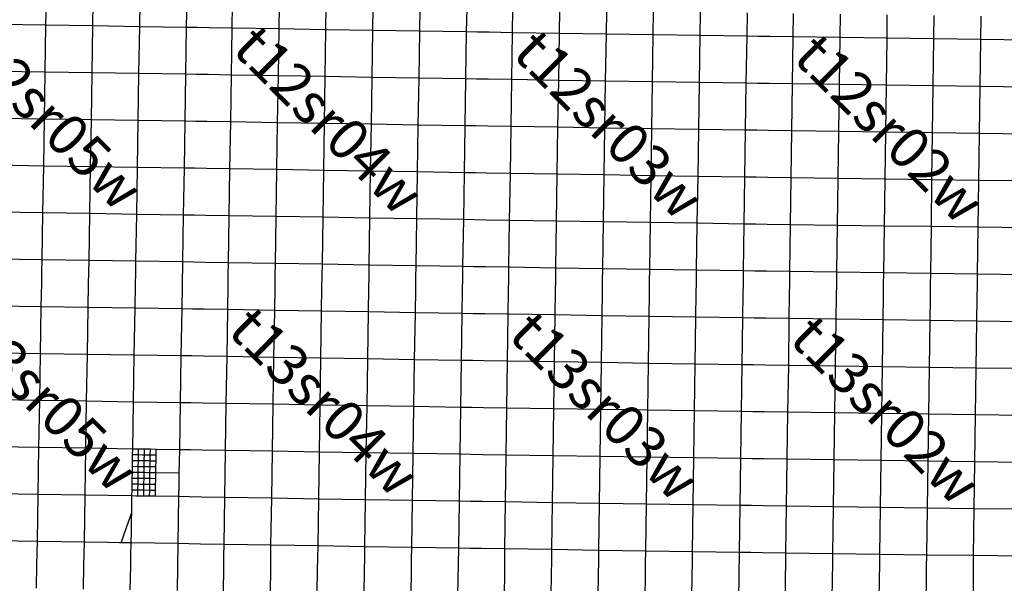
# Model space of a CAD drawing. Units: feet. Extents: x 141627 to 685587, y 1982274 to 4099668.
# Drawn here: x 331887 to 365672, y 3567251 to 3586578 of the extents above; entities that cross this region are included whole.
import ezdxf
from ezdxf.enums import TextEntityAlignment as Align

# ---------------------------------------------------------------- set-up
doc = ezdxf.new("R2010")
doc.units = ezdxf.units.FT
doc.header["$MEASUREMENT"] = 0
for name, color, linetype in [('BRASSCAP', 7, 'Continuous'), ('EDM', 3, 'Continuous'), ('TOWNSHIP', 252, 'Continuous'), ('UNSURVEYED', 50, 'Continuous')]:
    doc.layers.add(name, color=color, linetype=linetype)
doc.styles.add('TWPID', font='TXT.SHX', dxfattribs={"height": 1400})

msp = doc.modelspace()

# ---------------------------------------------------------------- linework, layer by layer
at = {"layer": 'BRASSCAP'}
for p, q in [((337615.12, 3586315.97), (337641.95, 3587924.21)), ((337615.12, 3586315.97), (337641.95, 3587924.21)), ((332789.46, 3586389.63), (332802.48, 3587194.3)), ((334398.6, 3586364.18), (334411.44, 3587168.72)), ((336007.08, 3586339.38), (336020.1, 3587143.71)), ((342395.48, 3586234.23), (342407.72, 3587038.2)), ((332789.46, 3586389.63), (331181.63, 3586415.27)), ((332763.62, 3584780.14), (332789.46, 3586389.63)), ((334398.6, 3586364.18), (332789.46, 3586389.63)), ((334372.11, 3584755.13), (334398.6, 3586364.18)), ((336007.08, 3586339.38), (334398.6, 3586364.18)), ((335980.63, 3584730.53), (336007.08, 3586339.38)), ((337615.12, 3586315.97), (336007.08, 3586339.38)), ((337588.92, 3584707.14), (337615.12, 3586315.97)), ((337588.92, 3584707.14), (337615.12, 3586315.97)), ((342370.83, 3584626.57), (342395.48, 3586234.23)), ((332763.62, 3584780.14), (331155.96, 3584805.36)), ((332738.12, 3583170.7), (332763.62, 3584780.14)), ((334372.11, 3584755.13), (332763.62, 3584780.14)), ((334345.83, 3583145.84), (334372.11, 3584755.13)), ((335980.63, 3584730.53), (334372.11, 3584755.13)), ((335954.08, 3583121.71), (335980.63, 3584730.53)), ((337588.92, 3584707.14), (335980.63, 3584730.53)), ((337563.02, 3583098), (337588.92, 3584707.14)), ((337563.02, 3583098), (337588.92, 3584707.14)), ((342346.18, 3583018.88), (342370.83, 3584626.57)), ((332738.12, 3583170.7), (331129.2, 3583195.38)), ((332711.73, 3581561.19), (332738.12, 3583170.7)), ((334345.83, 3583145.84), (332738.12, 3583170.7)), ((334319.74, 3581536.73), (334345.83, 3583145.84)), ((335954.08, 3583121.71), (334345.83, 3583145.84)), ((335927.44, 3581512.57), (335954.08, 3583121.71)), ((337563.02, 3583098), (335954.08, 3583121.71)), ((337537.17, 3581488.88), (337563.02, 3583098)), ((337537.17, 3581488.88), (337563.02, 3583098)), ((342321.5, 3581410.69), (342346.18, 3583018.88)), ((332711.73, 3581561.19), (331103.01, 3581586.02)), ((332685.17, 3579951.46), (332711.73, 3581561.19)), ((334319.74, 3581536.73), (332711.73, 3581561.19)), ((334293.52, 3579926.98), (334319.74, 3581536.73)), ((335927.44, 3581512.57), (334319.74, 3581536.73)), ((335901.19, 3579903.04), (335927.44, 3581512.57)), ((337537.17, 3581488.88), (335927.44, 3581512.57)), ((337510.6, 3579879.74), (337537.17, 3581488.88)), ((337510.6, 3579879.74), (337537.17, 3581488.88)), ((342296.87, 3579802.08), (342321.5, 3581410.69)), ((332685.17, 3579951.46), (331076.73, 3579975.88)), ((332658.51, 3578341.55), (332685.17, 3579951.46)), ((334293.52, 3579926.98), (332685.17, 3579951.46)), ((334266.9, 3578316.86), (334293.52, 3579926.98)), ((335901.19, 3579903.04), (334293.52, 3579926.98)), ((335875.27, 3578292.92), (335901.19, 3579903.04)), ((337510.6, 3579879.74), (335901.19, 3579903.04)), ((337483.78, 3578269.4), (337510.6, 3579879.74)), ((337483.78, 3578269.4), (337510.6, 3579879.74)), ((342272.26, 3578193.29), (342296.87, 3579802.08)), ((332658.51, 3578341.55), (331050.59, 3578367)), ((332658.51, 3578341.55), (331050.59, 3578367)), ((332650.54, 3577943.17), (332658.51, 3578341.55)), ((334266.9, 3578316.86), (332658.51, 3578341.55)), ((334266.9, 3578316.86), (332658.51, 3578341.55)), ((334259.41, 3577919.54), (334266.9, 3578316.86)), ((335875.27, 3578292.92), (334266.9, 3578316.86)), ((335875.27, 3578292.92), (334266.9, 3578316.86)), ((335868.17, 3577893.65), (335875.27, 3578292.92)), ((337483.78, 3578269.4), (335875.27, 3578292.92)), ((337483.78, 3578269.4), (335875.27, 3578292.92)), ((337456.95, 3576660.59), (337483.78, 3578269.4)), ((337456.95, 3576660.59), (337483.78, 3578269.4)), ((337844.9, 3578263.59), (337483.78, 3578269.4)), ((337844.9, 3578263.59), (337483.78, 3578269.4)), ((338247.27, 3578257.13), (337844.9, 3578263.59)), ((338247.27, 3578257.13), (337844.9, 3578263.59)), ((339052.12, 3578244.25), (338247.27, 3578257.13)), ((339052.12, 3578244.25), (338247.27, 3578257.13)), ((340662.19, 3578218.64), (339052.12, 3578244.25)), ((340662.19, 3578218.64), (339052.12, 3578244.25)), ((342272.26, 3578193.29), (340662.19, 3578218.64)), ((342272.26, 3578193.29), (340662.19, 3578218.64)), ((332642.49, 3577540.57), (332650.54, 3577943.17)), ((334251.81, 3577516.99), (334259.41, 3577919.54)), ((335861.01, 3577491.16), (335868.17, 3577893.65)), ((359920.79, 3577513.97), (359926.16, 3577916.02)), ((361536.48, 3577894.13), (359926.16, 3577916.02)), ((361536.48, 3577894.13), (359926.16, 3577916.02)), ((363146.8, 3577872.48), (361536.48, 3577894.13)), ((363146.8, 3577872.48), (361536.48, 3577894.13)), ((364756.49, 3577851.12), (363146.8, 3577872.48)), ((364756.49, 3577851.12), (363146.8, 3577872.48)), ((366366.3, 3577830.01), (364756.49, 3577851.12)), ((366366.3, 3577830.01), (364756.49, 3577851.12)), ((332626.24, 3576735.39), (332642.49, 3577540.57)), ((334236.55, 3576711.9), (334251.81, 3577516.99)), ((359915.42, 3577111.92), (359920.79, 3577513.97)), ((335846.66, 3576686.2), (335861.01, 3577491.16)), ((359904.66, 3576307.87), (359915.42, 3577111.92)), ((332626.24, 3576735.39), (331017.88, 3576758.6)), ((332599.76, 3575125.2), (332626.24, 3576735.39)), ((334236.55, 3576711.9), (332626.24, 3576735.39)), ((334209.71, 3575101.56), (334236.55, 3576711.9)), ((335846.66, 3576686.2), (334236.55, 3576711.9)), ((335820.48, 3575076.1), (335846.66, 3576686.2)), ((337456.95, 3576660.59), (335846.66, 3576686.2)), ((337430.08, 3575051.58), (337456.95, 3576660.59)), ((337430.08, 3575051.58), (337456.95, 3576660.59)), ((359893.9, 3575503.8), (359904.66, 3576307.87)), ((359883.11, 3574699.82), (359893.9, 3575503.8)), ((332599.76, 3575125.2), (330991.78, 3575149.58)), ((332573.63, 3573515.7), (332599.76, 3575125.2)), ((334209.71, 3575101.56), (332599.76, 3575125.2)), ((334183.5, 3573491.57), (334209.71, 3575101.56)), ((335820.48, 3575076.1), (334209.71, 3575101.56)), ((335793.48, 3573466.34), (335820.48, 3575076.1)), ((337430.08, 3575051.58), (335820.48, 3575076.1)), ((337403.34, 3573441.05), (337430.08, 3575051.58)), ((337403.34, 3573441.05), (337430.08, 3575051.58)), ((356655.77, 3573136.78), (356678.89, 3574744.2)), ((356655.77, 3573136.78), (356678.89, 3574744.2)), ((357066.28, 3574738.8), (356678.89, 3574744.2)), ((357468.57, 3574733.22), (357066.28, 3574738.8)), ((358273.19, 3574722.05), (357468.57, 3574733.22)), ((359883.11, 3574699.82), (358273.19, 3574722.05)), ((332573.63, 3573515.7), (330965.15, 3573540.42)), ((332547.51, 3571906.23), (332573.63, 3573515.7)), ((334183.5, 3573491.57), (332573.63, 3573515.7)), ((334157.19, 3571881.45), (334183.5, 3573491.57)), ((335793.48, 3573466.34), (334183.5, 3573491.57)), ((335766.24, 3571856.23), (335793.48, 3573466.34)), ((337403.34, 3573441.05), (335793.48, 3573466.34)), ((337376.7, 3571831.65), (337403.34, 3573441.05)), ((337376.7, 3571831.65), (337403.34, 3573441.05)), ((356632.65, 3571529.34), (356655.77, 3573136.78)), ((356632.65, 3571529.34), (356655.77, 3573136.78)), ((332547.51, 3571906.23), (330938.97, 3571931.06)), ((332521.55, 3570296.29), (332547.51, 3571906.23)), ((334157.19, 3571881.45), (332547.51, 3571906.23)), ((334131.22, 3570271.64), (334157.19, 3571881.45)), ((335766.24, 3571856.23), (334157.19, 3571881.45)), ((335763, 3571654.91), (335766.24, 3571856.23)), ((335967.48, 3571853.07), (335766.24, 3571856.23)), ((335964.27, 3571651.82), (335967.48, 3571853.07)), ((336030.77, 3571852.08), (335967.48, 3571853.07)), ((336161.41, 3571850.04), (336030.77, 3571852.08)), ((336168.8, 3571849.92), (336161.41, 3571850.04)), ((336165.58, 3571648.73), (336168.49, 3571830.71)), ((336168.49, 3571830.71), (336168.8, 3571849.92)), ((336370.23, 3571846.77), (336168.8, 3571849.92)), ((336366.98, 3571645.64), (336370.23, 3571846.77)), ((336571.56, 3571843.63), (336370.23, 3571846.77)), ((336568.31, 3571642.55), (336571.56, 3571843.63)), ((337376.7, 3571831.65), (336571.56, 3571843.63)), ((337363.62, 3571027.38), (337376.7, 3571831.65)), ((337363.62, 3571027.38), (337376.7, 3571831.65)), ((335756.53, 3571252.31), (335759.76, 3571453.6)), ((335759.76, 3571453.6), (335763, 3571654.91)), ((335961.05, 3571450.56), (335759.76, 3571453.6)), ((335964.27, 3571651.82), (335763, 3571654.91)), ((335957.83, 3571249.33), (335961.05, 3571450.56)), ((335961.05, 3571450.56), (335964.27, 3571651.82)), ((336162.37, 3571447.53), (335961.05, 3571450.56)), ((336105.36, 3571649.65), (335964.27, 3571651.82)), ((336165.58, 3571648.73), (336105.36, 3571649.65)), ((336159.14, 3571246.36), (336162.37, 3571447.53)), ((336162.37, 3571447.53), (336163.1, 3571493.36)), ((336178.96, 3571447.28), (336162.37, 3571447.53)), ((336163.1, 3571493.36), (336165.58, 3571648.73)), ((336236.08, 3571647.64), (336165.58, 3571648.73)), ((336310.66, 3571445.29), (336178.96, 3571447.28)), ((336366.98, 3571645.64), (336236.08, 3571647.64)), ((336363.74, 3571444.5), (336310.66, 3571445.29)), ((336361.52, 3571307.27), (336363.74, 3571444.5)), ((336363.74, 3571444.5), (336366.98, 3571645.64)), ((336565.05, 3571441.46), (336363.74, 3571444.5)), ((336568.31, 3571642.55), (336366.98, 3571645.64)), ((336561.8, 3571240.46), (336565.05, 3571441.46)), ((336565.05, 3571441.46), (336568.31, 3571642.55)), ((351782.82, 3569988.81), (351805.75, 3571598.48)), ((353415.48, 3571574.76), (351805.75, 3571598.48)), ((353392.62, 3569966.81), (353415.48, 3571574.76)), ((355023.17, 3571551.99), (353415.48, 3571574.76)), ((355000.76, 3569943.46), (355023.17, 3571551.99)), ((356632.65, 3571529.34), (355023.17, 3571551.99)), ((356609.65, 3569920.85), (356632.65, 3571529.34)), ((356609.65, 3569920.85), (356632.65, 3571529.34)), ((335753.3, 3571050.98), (335756.53, 3571252.31)), ((335957.83, 3571249.33), (335756.53, 3571252.31)), ((335954.6, 3571048.05), (335957.83, 3571249.33)), ((336159.14, 3571246.36), (335957.83, 3571249.33)), ((336156.2, 3571062.42), (336159.14, 3571246.36)), ((336208.74, 3571245.63), (336159.14, 3571246.36)), ((336360.49, 3571243.4), (336208.74, 3571245.63)), ((336357.25, 3571042.21), (336360.49, 3571243.4)), ((336360.49, 3571243.4), (336361.52, 3571307.27)), ((336385.17, 3571243.04), (336360.49, 3571243.4)), ((336561.8, 3571240.46), (336385.17, 3571243.04)), ((336558.55, 3571039.29), (336561.8, 3571240.46)), ((335746.82, 3570648.41), (335750.06, 3570849.68)), ((335750.06, 3570849.68), (335753.3, 3571050.98)), ((335951.38, 3570846.76), (335750.06, 3570849.68)), ((335954.6, 3571048.05), (335753.3, 3571050.98)), ((335948.16, 3570645.49), (335951.38, 3570846.76)), ((335951.38, 3570846.76), (335954.6, 3571048.05)), ((336079.29, 3570844.91), (335951.38, 3570846.76)), ((336150.12, 3571045.21), (335954.6, 3571048.05)), ((336152.7, 3570843.85), (336079.29, 3570844.91)), ((336150.06, 3570679.13), (336152.7, 3570843.85)), ((336155.92, 3571045.13), (336150.12, 3571045.21)), ((336152.7, 3570843.85), (336155.92, 3571045.13)), ((336212.63, 3570842.98), (336152.7, 3570843.85)), ((336155.92, 3571045.13), (336156.2, 3571062.42)), ((336278.72, 3571043.35), (336155.92, 3571045.13)), ((336354, 3570840.94), (336212.63, 3570842.98)), ((336328.74, 3571042.62), (336278.72, 3571043.35)), ((336357.25, 3571042.21), (336328.74, 3571042.62)), ((336350.75, 3570639.66), (336354, 3570840.94)), ((336354, 3570840.94), (336354.61, 3570878.74)), ((336399.23, 3570840.28), (336354, 3570840.94)), ((336354.61, 3570878.74), (336356.66, 3571006.02)), ((336356.66, 3571006.02), (336357.25, 3571042.21)), ((336459.39, 3571040.73), (336357.25, 3571042.21)), ((336533.7, 3570838.34), (336399.23, 3570840.28)), ((336558.55, 3571039.29), (336459.39, 3571040.73)), ((336555.3, 3570838.03), (336533.7, 3570838.34)), ((336552.05, 3570636.76), (336554.4, 3570781.97)), ((336554.4, 3570781.97), (336555.3, 3570838.03)), ((336555.3, 3570838.03), (336558.55, 3571039.29)), ((337363.62, 3571027.38), (336558.55, 3571039.29)), ((337357.04, 3570624.57), (337363.62, 3571027.38)), ((337357.04, 3570624.57), (337363.62, 3571027.38)), ((335740.33, 3570245.85), (335743.58, 3570447.13)), ((335743.58, 3570447.13), (335746.82, 3570648.41)), ((335937.69, 3570444.31), (335743.58, 3570447.13)), ((335948.16, 3570645.49), (335746.82, 3570648.41)), ((335944.94, 3570444.21), (335937.69, 3570444.31)), ((335941.73, 3570242.93), (335944.94, 3570444.21)), ((335944.94, 3570444.21), (335945.28, 3570465.5)), ((336066.32, 3570442.45), (335944.94, 3570444.21)), ((335945.28, 3570465.5), (335948.16, 3570645.49)), ((336008.42, 3570644.61), (335948.16, 3570645.49)), ((336137, 3570642.75), (336008.42, 3570644.61)), ((336146.26, 3570441.29), (336066.32, 3570442.45)), ((336149.48, 3570642.57), (336137, 3570642.75)), ((336143.05, 3570240.01), (336146.26, 3570441.29)), ((336146.26, 3570441.29), (336149.48, 3570642.57)), ((336347.51, 3570438.39), (336146.26, 3570441.29)), ((336149.48, 3570642.57), (336150.06, 3570679.13)), ((336350.75, 3570639.66), (336149.48, 3570642.57)), ((336344.26, 3570237.11), (336347.51, 3570438.39)), ((336347.51, 3570438.39), (336350.75, 3570639.66)), ((336548.81, 3570435.48), (336347.51, 3570438.39)), ((336477.16, 3570637.84), (336350.75, 3570639.66)), ((336552.05, 3570636.76), (336477.16, 3570637.84)), ((336545.56, 3570234.2), (336548.81, 3570435.48)), ((336548.81, 3570435.48), (336548.93, 3570442.96)), ((336548.93, 3570442.96), (336552.05, 3570636.76)), ((337350.47, 3570221.74), (337357.04, 3570624.57)), ((337350.47, 3570221.74), (337357.04, 3570624.57)), ((332521.55, 3570296.29), (330912.27, 3570321.67)), ((332495.26, 3568686.35), (332521.55, 3570296.29)), ((334131.22, 3570271.64), (332521.55, 3570296.29)), ((334105.36, 3568661.16), (334131.22, 3570271.64)), ((335740.33, 3570245.85), (334131.22, 3570271.64)), ((335733.72, 3569843.55), (335740.33, 3570245.85)), ((335866.99, 3570244.01), (335740.33, 3570245.85)), ((335941.73, 3570242.93), (335866.99, 3570244.01)), ((335995.64, 3570242.15), (335941.73, 3570242.93)), ((336143.05, 3570240.01), (335995.64, 3570242.15)), ((336344.26, 3570237.11), (336143.05, 3570240.01)), ((336545.56, 3570234.2), (336344.26, 3570237.11)), ((337350.47, 3570221.74), (336545.56, 3570234.2)), ((337337.16, 3569416.39), (337350.47, 3570221.74)), ((337337.16, 3569416.39), (337350.47, 3570221.74)), ((335731.04, 3569677.57), (335733.72, 3569843.55)), ((351759.73, 3568380.73), (351782.82, 3569988.81)), ((353392.62, 3569966.81), (351782.82, 3569988.81)), ((353369.75, 3568357.51), (353392.62, 3569966.81)), ((355000.76, 3569943.46), (353392.62, 3569966.81)), ((354978.42, 3568334.49), (355000.76, 3569943.46)), ((356609.65, 3569920.85), (355000.76, 3569943.46)), ((356586.78, 3568311.57), (356609.65, 3569920.85)), ((356586.78, 3568311.57), (356609.65, 3569920.85)), ((335720.86, 3569038.65), (335727.27, 3569441.1)), ((335727.27, 3569441.1), (335731.04, 3569677.57)), ((337323.84, 3568611.03), (337337.16, 3569416.39)), ((337323.84, 3568611.03), (337337.16, 3569416.39)), ((335714.44, 3568636.2), (335720.86, 3569038.65)), ((332495.26, 3568686.35), (330885.76, 3568712.18)), ((332495.26, 3568686.35), (330885.76, 3568712.18)), ((332487.07, 3568286.86), (332495.26, 3568686.35)), ((334105.36, 3568661.16), (332495.26, 3568686.35)), ((334105.36, 3568661.16), (332495.26, 3568686.35)), ((334096.82, 3568258.83), (334105.36, 3568661.16)), ((334909.9, 3568648.65), (334105.36, 3568661.16)), ((334909.9, 3568648.65), (334105.36, 3568661.16)), ((335312.5, 3568642.38), (334909.9, 3568648.65)), ((335714.44, 3568636.2), (334909.9, 3568648.65)), ((335365.38, 3568641.58), (335312.5, 3568642.38)), ((335714.44, 3568636.2), (335365.38, 3568641.58)), ((335706.04, 3568230.47), (335714.44, 3568636.2)), ((336519.14, 3568623.59), (335714.44, 3568636.2)), ((336519.14, 3568623.59), (335714.44, 3568636.2)), ((337323.84, 3568611.03), (336519.14, 3568623.59)), ((337323.84, 3568611.03), (336519.14, 3568623.59)), ((337296.68, 3567001.01), (337323.84, 3568611.03)), ((337296.68, 3567001.01), (337323.84, 3568611.03)), ((337694.27, 3568604.95), (337323.84, 3568611.03)), ((337694.27, 3568604.95), (337323.84, 3568611.03)), ((338096.71, 3568598.35), (337694.27, 3568604.95)), ((338096.71, 3568598.35), (337694.27, 3568604.95)), ((338901.89, 3568584.9), (338096.71, 3568598.35)), ((338901.89, 3568584.9), (338096.71, 3568598.35)), ((338896.29, 3568178.63), (338901.89, 3568584.9)), ((340510.29, 3568557.81), (338901.89, 3568584.9)), ((340510.29, 3568557.81), (338901.89, 3568584.9)), ((340504.76, 3568151.72), (340510.29, 3568557.81)), ((342123.29, 3568530.57), (340510.29, 3568557.81)), ((342123.29, 3568530.57), (340510.29, 3568557.81)), ((342117.14, 3568125.44), (342123.29, 3568530.57)), ((343732.31, 3568504.09), (342123.29, 3568530.57)), ((343732.31, 3568504.09), (342123.29, 3568530.57)), ((343726.31, 3568099.4), (343732.31, 3568504.09)), ((345340.48, 3568478.22), (343732.31, 3568504.09)), ((345340.48, 3568478.22), (343732.31, 3568504.09)), ((345334.87, 3568074.72), (345340.48, 3568478.22)), ((346950.44, 3568453), (345340.48, 3568478.22)), ((346950.44, 3568453), (345340.48, 3568478.22)), ((346926.28, 3566843.69), (346950.44, 3568453)), ((346926.28, 3566843.69), (346950.44, 3568453)), ((347332.18, 3568447.19), (346950.44, 3568453)), ((347332.18, 3568447.19), (346950.44, 3568453)), ((347734.44, 3568441.08), (347332.18, 3568447.19)), ((347734.44, 3568441.08), (347332.18, 3568447.19)), ((347736.47, 3568441.05), (347734.44, 3568441.08)), ((347736.47, 3568441.05), (347734.44, 3568441.08)), ((348539.01, 3568428.84), (347736.47, 3568441.05)), ((348539.01, 3568428.84), (347736.47, 3568441.05)), ((348534.27, 3568028.51), (348539.01, 3568428.84)), ((350150.86, 3568404.44), (348539.01, 3568428.84)), ((350150.86, 3568404.44), (348539.01, 3568428.84)), ((350144.95, 3568001.95), (350150.86, 3568404.44)), ((351759.73, 3568380.73), (350150.86, 3568404.44)), ((351759.73, 3568380.73), (350150.86, 3568404.44)), ((351753.73, 3567974.86), (351759.73, 3568380.73)), ((353369.75, 3568357.51), (351759.73, 3568380.73)), ((353369.75, 3568357.51), (351759.73, 3568380.73)), ((332478.82, 3567884.35), (332487.07, 3568286.86)), ((334088.28, 3567856.5), (334096.82, 3568258.83)), ((335697.71, 3567828.36), (335706.04, 3568230.47)), ((338890.75, 3567776.19), (338896.29, 3568178.63)), ((340499.29, 3567749.65), (340504.76, 3568151.72)), ((342111.04, 3567723.12), (342117.14, 3568125.44)), ((343720.34, 3567697.12), (343726.31, 3568099.4)), ((345329.28, 3567672.42), (345334.87, 3568074.72)), ((353363.9, 3567953.14), (353369.75, 3568357.51)), ((354978.42, 3568334.49), (353369.75, 3568357.51)), ((354978.42, 3568334.49), (353369.75, 3568357.51)), ((354971.6, 3567930.62), (354978.42, 3568334.49)), ((356586.78, 3568311.57), (354978.42, 3568334.49)), ((356586.78, 3568311.57), (354978.42, 3568334.49)), ((356563.87, 3566702.28), (356586.78, 3568311.57)), ((356563.87, 3566702.28), (356586.78, 3568311.57)), ((363005.58, 3567817.38), (363010.92, 3568219.46)), ((364620.71, 3568199.5), (363010.92, 3568219.46)), ((364620.71, 3568199.5), (363010.92, 3568219.46)), ((366230.66, 3568179.8), (364620.71, 3568199.5)), ((366230.66, 3568179.8), (364620.71, 3568199.5)), ((332462.19, 3567079.35), (332478.82, 3567884.35)), ((334071.29, 3567051.85), (334088.28, 3567856.5)), ((335680.97, 3567024.14), (335697.71, 3567828.36)), ((338879.72, 3566971.32), (338890.75, 3567776.19)), ((340488.21, 3566945.52), (340499.29, 3567749.65)), ((342098.96, 3566918.48), (342111.04, 3567723.12)), ((348529.5, 3567626.17), (348534.27, 3568028.51)), ((350139.03, 3567599.46), (350144.95, 3568001.95)), ((351747.79, 3567572.6), (351753.73, 3567974.86)), ((353358.08, 3567550.98), (353363.9, 3567953.14)), ((354964.8, 3567528.56), (354971.6, 3567930.62)), ((363000.23, 3567415.3), (363005.58, 3567817.38)), ((343708.43, 3566892.56), (343720.34, 3567697.12)), ((345318.04, 3566867.81), (345329.28, 3567672.42)), ((348519.88, 3566821.36), (348529.5, 3567626.17)), ((350127.29, 3566794.22), (350139.03, 3567599.46)), ((351735.83, 3566768.01), (351747.79, 3567572.6)), ((353346.47, 3566746.64), (353358.08, 3567550.98)), ((354951.26, 3566724.48), (354964.8, 3567528.56)), ((362989.5, 3566611.18), (363000.23, 3567415.3))]:
    msp.add_line(p, q, dxfattribs=at)
at = {"layer": 'EDM'}
for p, q in [((335548.21, 3569159.57), (335731.04, 3569677.57)), ((335365.38, 3568641.58), (335548.21, 3569159.57))]:
    msp.add_line(p, q, dxfattribs=at)
at = {"layer": 'UNSURVEYED'}
for p, q in [((339179.75, 3586289.71), (339192.36, 3587093.28)), ((340787.41, 3586261.7), (340799.78, 3587065.54)), ((344004.78, 3586208.21), (344017.21, 3587012.4)), ((345614.39, 3586182.5), (345626.92, 3586986.96)), ((347223.93, 3586157.03), (347236.61, 3586961.77)), ((347223.93, 3586157.03), (347236.61, 3586961.77)), ((348796.15, 3586132.98), (348808.15, 3586937.77)), ((350407.99, 3586108.05), (350420.14, 3586913.03)), ((352020.2, 3586083.23), (352033.12, 3586888.53)), ((353624.64, 3586058.47), (353636.39, 3586863.21)), ((355232.95, 3586034.08), (355244.5, 3586838.76)), ((356844.08, 3586010.15), (356855.77, 3586814.97)), ((356844.08, 3586010.15), (356855.77, 3586814.97)), ((358427.69, 3585987.58), (358438.61, 3586792.42)), ((360037.86, 3585964.85), (360048.77, 3586769.7)), ((361647.59, 3585942.42), (361658.42, 3586747.3)), ((363256.91, 3585920.23), (363267.74, 3586725.13)), ((364866.25, 3585898.16), (364877.03, 3586703.11)), ((337972.91, 3586310.04), (337615.12, 3586315.97)), ((338375.15, 3586303.37), (337972.91, 3586310.04)), ((339179.75, 3586289.71), (338375.15, 3586303.37)), ((339154.06, 3584681.26), (339179.75, 3586289.71)), ((340787.41, 3586261.7), (339179.75, 3586289.71)), ((340762.37, 3584653.74), (340787.41, 3586261.7)), ((342395.48, 3586234.23), (340787.41, 3586261.7)), ((344004.78, 3586208.21), (342395.48, 3586234.23)), ((343979.59, 3584600.02), (344004.78, 3586208.21)), ((345614.39, 3586182.5), (344004.78, 3586208.21)), ((345588.68, 3584573.74), (345614.39, 3586182.5)), ((347223.93, 3586157.03), (345614.39, 3586182.5)), ((347197.75, 3584547.73), (347223.93, 3586157.03)), ((347197.75, 3584547.73), (347223.93, 3586157.03)), ((347588.56, 3586151.45), (347223.93, 3586157.03)), ((347990.89, 3586145.3), (347588.56, 3586151.45)), ((348796.15, 3586132.98), (347990.89, 3586145.3)), ((348771.32, 3584523.48), (348796.15, 3586132.98)), ((350407.99, 3586108.05), (348796.15, 3586132.98)), ((350382.62, 3584498.14), (350407.99, 3586108.05)), ((352020.2, 3586083.23), (350407.99, 3586108.05)), ((351993.4, 3584473.07), (352020.2, 3586083.23)), ((353624.64, 3586058.47), (352020.2, 3586083.23)), ((353600.36, 3584448.35), (353624.64, 3586058.47)), ((355232.95, 3586034.08), (353624.64, 3586058.47)), ((355209.33, 3584423.94), (355232.95, 3586034.08)), ((356844.08, 3586010.15), (355232.95, 3586034.08)), ((356820.26, 3584399.89), (356844.08, 3586010.15)), ((356820.26, 3584399.89), (356844.08, 3586010.15)), ((357220.44, 3586004.76), (356844.08, 3586010.15)), ((357622.77, 3585999.02), (357220.44, 3586004.76)), ((358427.69, 3585987.58), (357622.77, 3585999.02)), ((358405.39, 3584377.29), (358427.69, 3585987.58)), ((360037.86, 3585964.85), (358427.69, 3585987.58)), ((360015.62, 3584354.58), (360037.86, 3585964.85)), ((361647.59, 3585942.42), (360037.86, 3585964.85)), ((361625.44, 3584332.22), (361647.59, 3585942.42)), ((363256.91, 3585920.23), (361647.59, 3585942.42)), ((363234.93, 3584310.17), (363256.91, 3585920.23)), ((364866.25, 3585898.16), (363256.91, 3585920.23)), ((364844.3, 3584288.39), (364866.25, 3585898.16)), ((366475.38, 3585876.1), (364866.25, 3585898.16)), ((337947.3, 3584701.26), (337588.92, 3584707.14)), ((338349.52, 3584694.66), (337947.3, 3584701.26)), ((339154.06, 3584681.26), (338349.52, 3584694.66)), ((339128.6, 3583072.37), (339154.06, 3584681.26)), ((340762.37, 3584653.74), (339154.06, 3584681.26)), ((340737.33, 3583045.46), (340762.37, 3584653.74)), ((342370.83, 3584626.57), (340762.37, 3584653.74)), ((343979.59, 3584600.02), (342370.83, 3584626.57)), ((343954.49, 3582991.89), (343979.59, 3584600.02)), ((345588.68, 3584573.74), (343979.59, 3584600.02)), ((345563.19, 3582965.23), (345588.68, 3584573.74)), ((347197.75, 3584547.73), (345588.68, 3584573.74)), ((347171.96, 3582938.89), (347197.75, 3584547.73)), ((347171.96, 3582938.89), (347197.75, 3584547.73)), ((347563.92, 3584542.1), (347197.75, 3584547.73)), ((347966.19, 3584535.93), (347563.92, 3584542.1)), ((348771.32, 3584523.48), (347966.19, 3584535.93)), ((348746.96, 3582914.5), (348771.32, 3584523.48)), ((350382.62, 3584498.14), (348771.32, 3584523.48)), ((350357.78, 3582888.91), (350382.62, 3584498.14)), ((351993.4, 3584473.07), (350382.62, 3584498.14)), ((351967.93, 3582863.68), (351993.4, 3584473.07)), ((353600.36, 3584448.35), (351993.4, 3584473.07)), ((353576.24, 3582838.84), (353600.36, 3584448.35)), ((355209.33, 3584423.94), (353600.36, 3584448.35)), ((355185.71, 3582814.38), (355209.33, 3584423.94)), ((356820.26, 3584399.89), (355209.33, 3584423.94)), ((356796.54, 3582790.31), (356820.26, 3584399.89)), ((356796.54, 3582790.31), (356820.26, 3584399.89)), ((357198.21, 3584394.47), (356820.26, 3584399.89)), ((357600.51, 3584388.73), (357198.21, 3584394.47)), ((358405.39, 3584377.29), (357600.51, 3584388.73)), ((358383.19, 3582767.68), (358405.39, 3584377.29)), ((360015.62, 3584354.58), (358405.39, 3584377.29)), ((359993.37, 3582744.96), (360015.62, 3584354.58)), ((361625.44, 3584332.22), (360015.62, 3584354.58)), ((361603.27, 3582722.66), (361625.44, 3584332.22)), ((363234.93, 3584310.17), (361625.44, 3584332.22)), ((363212.92, 3582700.76), (363234.93, 3584310.17)), ((364844.3, 3584288.39), (363234.93, 3584310.17)), ((364822.35, 3582679.25), (364844.3, 3584288.39)), ((366453.49, 3584266.83), (364844.3, 3584288.39)), ((337921.98, 3583092.14), (337563.02, 3583098)), ((338324.18, 3583085.59), (337921.98, 3583092.14)), ((339128.6, 3583072.37), (338324.18, 3583085.59)), ((339103.19, 3581463.39), (339128.6, 3583072.37)), ((340737.33, 3583045.46), (339128.6, 3583072.37)), ((340712.28, 3581436.88), (340737.33, 3583045.46)), ((342346.18, 3583018.88), (340737.33, 3583045.46)), ((343954.49, 3582991.89), (342346.18, 3583018.88)), ((343929.46, 3581383.48), (343954.49, 3582991.89)), ((345563.19, 3582965.23), (343954.49, 3582991.89)), ((345537.93, 3581356.61), (345563.19, 3582965.23)), ((347171.96, 3582938.89), (345563.19, 3582965.23)), ((347146.63, 3581330.07), (347171.96, 3582938.89)), ((347146.63, 3581330.07), (347171.96, 3582938.89)), ((347539.71, 3582933.22), (347171.96, 3582938.89)), ((347941.95, 3582927.03), (347539.71, 3582933.22)), ((348746.96, 3582914.5), (347941.95, 3582927.03)), ((348723.07, 3581305.61), (348746.96, 3582914.5)), ((350357.78, 3582888.91), (348746.96, 3582914.5)), ((350333.5, 3581279.87), (350357.78, 3582888.91)), ((351967.93, 3582863.68), (350357.78, 3582888.91)), ((351943.36, 3581254.54), (351967.93, 3582863.68)), ((353576.24, 3582838.84), (351967.93, 3582863.68)), ((353552.38, 3581229.62), (353576.24, 3582838.84)), ((355185.71, 3582814.38), (353576.24, 3582838.84)), ((355162.14, 3581205.12), (355185.71, 3582814.38)), ((356796.54, 3582790.31), (355185.71, 3582814.38)), ((356772.89, 3581181.04), (356796.54, 3582790.31)), ((356772.89, 3581181.04), (356796.54, 3582790.31)), ((357176.09, 3582784.87), (356796.54, 3582790.31)), ((357578.38, 3582779.13), (357176.09, 3582784.87)), ((358383.19, 3582767.68), (357578.38, 3582779.13)), ((358361.05, 3581158.36), (358383.19, 3582767.68)), ((359993.37, 3582744.96), (358383.19, 3582767.68)), ((359971.07, 3581135.56), (359993.37, 3582744.96)), ((361603.27, 3582722.66), (359993.37, 3582744.96)), ((361581.06, 3581113.18), (361603.27, 3582722.66)), ((363212.92, 3582700.76), (361603.27, 3582722.66)), ((363190.87, 3581091.2), (363212.92, 3582700.76)), ((364822.35, 3582679.25), (363212.92, 3582700.76)), ((364800.41, 3581069.57), (364822.35, 3582679.25)), ((366431.4, 3582658.19), (364822.35, 3582679.25)), ((337896.71, 3581483.04), (337537.17, 3581488.88)), ((338298.87, 3581476.51), (337896.71, 3581483.04)), ((339103.19, 3581463.39), (338298.87, 3581476.51)), ((339077.65, 3579854.27), (339103.19, 3581463.39)), ((340712.28, 3581436.88), (339103.19, 3581463.39)), ((340687.23, 3579828), (340712.28, 3581436.88)), ((342321.5, 3581410.69), (340712.28, 3581436.88)), ((343929.46, 3581383.48), (342321.5, 3581410.69)), ((343904.49, 3579774.7), (343929.46, 3581383.48)), ((345537.93, 3581356.61), (343929.46, 3581383.48)), ((345512.86, 3579747.67), (345537.93, 3581356.61)), ((347146.63, 3581330.07), (345537.93, 3581356.61)), ((347121.67, 3579721), (347146.63, 3581330.07)), ((347121.67, 3579721), (347146.63, 3581330.07)), ((347515.98, 3581324.38), (347146.63, 3581330.07)), ((347918.2, 3581318.18), (347515.98, 3581324.38)), ((348723.07, 3581305.61), (347918.2, 3581318.18)), ((348699.58, 3579696.48), (348723.07, 3581305.61)), ((350333.5, 3581279.87), (348723.07, 3581305.61)), ((350309.71, 3579670.69), (350333.5, 3581279.87)), ((351943.36, 3581254.54), (350333.5, 3581279.87)), ((351919.41, 3579645.32), (351943.36, 3581254.54)), ((353552.38, 3581229.62), (351943.36, 3581254.54)), ((353528.77, 3579620.38), (353552.38, 3581229.62)), ((355162.14, 3581205.12), (353552.38, 3581229.62)), ((355138.65, 3579595.86), (355162.14, 3581205.12)), ((356772.89, 3581181.04), (355162.14, 3581205.12)), ((356749.27, 3579571.75), (356772.89, 3581181.04)), ((356749.27, 3579571.75), (356772.89, 3581181.04)), ((357154.04, 3581175.57), (356772.89, 3581181.04)), ((357556.32, 3581169.83), (357154.04, 3581175.57)), ((358361.05, 3581158.36), (357556.32, 3581169.83)), ((358338.93, 3579549.02), (358361.05, 3581158.36)), ((359971.07, 3581135.56), (358361.05, 3581158.36)), ((359948.69, 3579526.09), (359971.07, 3581135.56)), ((361581.06, 3581113.18), (359971.07, 3581135.56)), ((361558.79, 3579503.65), (361581.06, 3581113.18)), ((363190.87, 3581091.2), (361581.06, 3581113.18)), ((363168.82, 3579481.56), (363190.87, 3581091.2)), ((364800.41, 3581069.57), (363190.87, 3581091.2)), ((364778.45, 3579459.66), (364800.41, 3581069.57)), ((366409.74, 3581048.31), (364800.41, 3581069.57)), ((337870.8, 3579873.89), (337510.6, 3579879.74)), ((338273.04, 3579867.37), (337870.8, 3579873.89)), ((339077.65, 3579854.27), (338273.04, 3579867.37)), ((339052.12, 3578244.25), (339077.65, 3579854.27)), ((340687.23, 3579828), (339077.65, 3579854.27)), ((340662.19, 3578218.64), (340687.23, 3579828)), ((342296.87, 3579802.08), (340687.23, 3579828)), ((343904.49, 3579774.7), (342296.87, 3579802.08)), ((343879.51, 3578165.47), (343904.49, 3579774.7)), ((345512.86, 3579747.67), (343904.49, 3579774.7)), ((345487.9, 3578138.26), (345512.86, 3579747.67)), ((347121.67, 3579721), (345512.86, 3579747.67)), ((347097.01, 3578111.5), (347121.67, 3579721)), ((347097.01, 3578111.5), (347121.67, 3579721)), ((347492.65, 3579715.27), (347121.67, 3579721)), ((347894.85, 3579709.07), (347492.65, 3579715.27)), ((348699.58, 3579696.48), (347894.85, 3579709.07)), ((348676.33, 3578086.95), (348699.58, 3579696.48)), ((350309.71, 3579670.69), (348699.58, 3579696.48)), ((350286.27, 3578061.18), (350309.71, 3579670.69)), ((351919.41, 3579645.32), (350309.71, 3579670.69)), ((351895.85, 3578035.85), (351919.41, 3579645.32)), ((353528.77, 3579620.38), (351919.41, 3579645.32)), ((353505.39, 3578010.94), (353528.77, 3579620.38)), ((355138.65, 3579595.86), (353528.77, 3579620.38)), ((355115.2, 3577986.43), (355138.65, 3579595.86)), ((356749.27, 3579571.75), (355138.65, 3579595.86)), ((356725.7, 3577962.28), (356749.27, 3579571.75)), ((356725.7, 3577962.28), (356749.27, 3579571.75)), ((357132.02, 3579566.27), (356749.27, 3579571.75)), ((357534.28, 3579560.52), (357132.02, 3579566.27)), ((358338.93, 3579549.02), (357534.28, 3579560.52)), ((358316.79, 3577939.45), (358338.93, 3579549.02)), ((359948.69, 3579526.09), (358338.93, 3579549.02)), ((359926.16, 3577916.02), (359948.69, 3579526.09)), ((361558.79, 3579503.65), (359948.69, 3579526.09)), ((361536.48, 3577894.13), (361558.79, 3579503.65)), ((363168.82, 3579481.56), (361558.79, 3579503.65)), ((363146.8, 3577872.48), (363168.82, 3579481.56)), ((364778.45, 3579459.66), (363168.82, 3579481.56)), ((364756.49, 3577851.12), (364778.45, 3579459.66)), ((366387.94, 3579437.76), (364778.45, 3579459.66)), ((339045.93, 3577842.02), (339052.12, 3578244.25)), ((340656, 3577816.3), (340662.19, 3578218.64)), ((342266.07, 3577790.79), (342272.26, 3578193.29)), ((343879.51, 3578165.47), (342272.26, 3578193.29)), ((343879.51, 3578165.47), (342272.26, 3578193.29)), ((339039.75, 3577439.79), (339045.93, 3577842.02)), ((343873.36, 3577763.15), (343879.51, 3578165.47)), ((345487.9, 3578138.26), (343879.51, 3578165.47)), ((345487.9, 3578138.26), (343879.51, 3578165.47)), ((345481.8, 3577736), (345487.9, 3578138.26)), ((347097.01, 3578111.5), (345487.9, 3578138.26)), ((347097.01, 3578111.5), (345487.9, 3578138.26)), ((347090.9, 3577709.25), (347097.01, 3578111.5)), ((347090.9, 3577709.25), (347097.01, 3578111.5)), ((347469.43, 3578105.74), (347097.01, 3578111.5)), ((347469.43, 3578105.74), (347097.01, 3578111.5)), ((347871.65, 3578099.54), (347469.43, 3578105.74)), ((347871.65, 3578099.54), (347469.43, 3578105.74)), ((348676.33, 3578086.95), (347871.65, 3578099.54)), ((348676.33, 3578086.95), (347871.65, 3578099.54)), ((348670.62, 3577684.7), (348676.33, 3578086.95)), ((350286.27, 3578061.18), (348676.33, 3578086.95)), ((350286.27, 3578061.18), (348676.33, 3578086.95)), ((350280.52, 3577658.94), (350286.27, 3578061.18)), ((351895.85, 3578035.85), (350286.27, 3578061.18)), ((351895.85, 3578035.85), (350286.27, 3578061.18)), ((351890.13, 3577633.61), (351895.85, 3578035.85)), ((353505.39, 3578010.94), (351895.85, 3578035.85)), ((353505.39, 3578010.94), (351895.85, 3578035.85)), ((353499.64, 3577608.72), (353505.39, 3578010.94)), ((355115.2, 3577986.43), (353505.39, 3578010.94)), ((355115.2, 3577986.43), (353505.39, 3578010.94)), ((355109.49, 3577584.22), (355115.2, 3577986.43)), ((356725.7, 3577962.28), (355115.2, 3577986.43)), ((356725.7, 3577962.28), (355115.2, 3577986.43)), ((356719.94, 3577560.09), (356725.7, 3577962.28)), ((356719.94, 3577560.09), (356725.7, 3577962.28)), ((357109.86, 3577956.77), (356725.7, 3577962.28)), ((357109.86, 3577956.77), (356725.7, 3577962.28)), ((357512.12, 3577951.02), (357109.86, 3577956.77)), ((357512.12, 3577951.02), (357109.86, 3577956.77)), ((358316.79, 3577939.45), (357512.12, 3577951.02)), ((358316.79, 3577939.45), (357512.12, 3577951.02)), ((358311.43, 3577537.27), (358316.79, 3577939.45)), ((359926.16, 3577916.02), (358316.79, 3577939.45)), ((359926.16, 3577916.02), (358316.79, 3577939.45)), ((361531.11, 3577491.99), (361536.48, 3577894.13)), ((363141.37, 3577470.31), (363146.8, 3577872.48)), ((364751.09, 3577448.91), (364756.49, 3577851.12)), ((340649.81, 3577413.96), (340656, 3577816.3)), ((342259.89, 3577388.28), (342266.07, 3577790.79)), ((343867.22, 3577360.82), (343873.36, 3577763.15)), ((345475.72, 3577333.74), (345481.8, 3577736)), ((347084.79, 3577307.02), (347090.9, 3577709.25)), ((347084.79, 3577307.02), (347090.9, 3577709.25)), ((348664.92, 3577282.48), (348670.62, 3577684.7)), ((350274.78, 3577256.73), (350280.52, 3577658.94)), ((351884.44, 3577231.41), (351890.13, 3577633.61)), ((353493.91, 3577206.53), (353499.64, 3577608.72)), ((355103.79, 3577182.04), (355109.49, 3577584.22)), ((356714.18, 3577157.92), (356719.94, 3577560.09)), ((356714.18, 3577157.92), (356719.94, 3577560.09)), ((358306.08, 3577135.11), (358311.43, 3577537.27)), ((339027.18, 3576635.19), (339039.75, 3577439.79)), ((340637.31, 3576608.94), (340649.81, 3577413.96)), ((342247.28, 3576582.63), (342259.89, 3577388.28)), ((343854.93, 3576555.84), (343867.22, 3577360.82)), ((345463.53, 3576529.06), (345475.72, 3577333.74)), ((347072.61, 3576502.52), (347084.79, 3577307.02)), ((347072.61, 3576502.52), (347084.79, 3577307.02)), ((348653.51, 3576478.01), (348664.92, 3577282.48)), ((350263.32, 3576452.33), (350274.78, 3577256.73)), ((351873.05, 3576427.05), (351884.44, 3577231.41)), ((353482.51, 3576402.18), (353493.91, 3577206.53)), ((355092.35, 3576377.7), (355103.79, 3577182.04)), ((361525.74, 3577089.87), (361531.11, 3577491.99)), ((363135.94, 3577068.15), (363141.37, 3577470.31)), ((364745.69, 3577046.72), (364751.09, 3577448.91)), ((356702.56, 3576353.63), (356714.18, 3577157.92)), ((356702.56, 3576353.63), (356714.18, 3577157.92)), ((358295.24, 3576330.86), (358306.08, 3577135.11)), ((361514.82, 3576285.7), (361525.74, 3577089.87)), ((363124.88, 3576263.85), (363135.94, 3577068.15)), ((364734.64, 3576242.28), (364745.69, 3577046.72)), ((337819.51, 3576654.72), (337456.95, 3576660.59)), ((338221.92, 3576648.22), (337819.51, 3576654.72)), ((339027.18, 3576635.19), (338221.92, 3576648.22)), ((339001.62, 3575025.8), (339027.18, 3576635.19)), ((340637.31, 3576608.94), (339027.18, 3576635.19)), ((340611.85, 3574998.82), (340637.31, 3576608.94)), ((342247.28, 3576582.63), (340637.31, 3576608.94)), ((342221.71, 3574972.09), (342247.28, 3576582.63)), ((343854.93, 3576555.84), (342247.28, 3576582.63)), ((343830.18, 3574945.52), (343854.93, 3576555.84)), ((345463.53, 3576529.06), (343854.93, 3576555.84)), ((345438.99, 3574919.11), (345463.53, 3576529.06)), ((347072.61, 3576502.52), (345463.53, 3576529.06)), ((347048.3, 3574892.94), (347072.61, 3576502.52)), ((347048.3, 3574892.94), (347072.61, 3576502.52)), ((347446.65, 3576496.75), (347072.61, 3576502.52)), ((347848.87, 3576490.56), (347446.65, 3576496.75)), ((348653.51, 3576478.01), (347848.87, 3576490.56)), ((348630.74, 3574868.52), (348653.51, 3576478.01)), ((350263.32, 3576452.33), (348653.51, 3576478.01)), ((350240.63, 3574843.05), (350263.32, 3576452.33)), ((351873.05, 3576427.05), (350263.32, 3576452.33)), ((351850.44, 3574817.93), (351873.05, 3576427.05)), ((353482.51, 3576402.18), (351873.05, 3576427.05)), ((353459.96, 3574793.14), (353482.51, 3576402.18)), ((355092.35, 3576377.7), (353482.51, 3576402.18)), ((355069.3, 3574768.62), (355092.35, 3576377.7)), ((356702.56, 3576353.63), (355092.35, 3576377.7)), ((356678.89, 3574744.2), (356702.56, 3576353.63)), ((356678.89, 3574744.2), (356702.56, 3576353.63)), ((357088.33, 3576348.11), (356702.56, 3576353.63)), ((357490.59, 3576342.37), (357088.33, 3576348.11)), ((358295.24, 3576330.86), (357490.59, 3576342.37)), ((358273.19, 3574722.05), (358295.24, 3576330.86)), ((359904.66, 3576307.87), (358295.24, 3576330.86)), ((361514.82, 3576285.7), (359904.66, 3576307.87)), ((361492.29, 3574677.48), (361514.82, 3576285.7)), ((363124.88, 3576263.85), (361514.82, 3576285.7)), ((363102.04, 3574655.43), (363124.88, 3576263.85)), ((364734.64, 3576242.28), (363124.88, 3576263.85)), ((364711.61, 3574633.66), (364734.64, 3576242.28)), ((366344, 3576220.89), (364734.64, 3576242.28)), ((337794.21, 3575045.64), (337430.08, 3575051.58)), ((338196.57, 3575039.08), (337794.21, 3575045.64)), ((339001.62, 3575025.8), (338196.57, 3575039.08)), ((338976.34, 3573415.45), (339001.62, 3575025.8)), ((340611.85, 3574998.82), (339001.62, 3575025.8)), ((340586.51, 3573388.63), (340611.85, 3574998.82)), ((342221.71, 3574972.09), (340611.85, 3574998.82)), ((342196.54, 3573361.96), (342221.71, 3574972.09)), ((343830.18, 3574945.52), (342221.71, 3574972.09)), ((343805.5, 3573335.51), (343830.18, 3574945.52)), ((345438.99, 3574919.11), (343830.18, 3574945.52)), ((345414.48, 3573309.28), (345438.99, 3574919.11)), ((347048.3, 3574892.94), (345438.99, 3574919.11)), ((347024, 3573283.32), (347048.3, 3574892.94)), ((347024, 3573283.32), (347048.3, 3574892.94)), ((347423.96, 3574887.17), (347048.3, 3574892.94)), ((347826.18, 3574880.99), (347423.96, 3574887.17)), ((348630.74, 3574868.52), (347826.18, 3574880.99)), ((348607.94, 3573258.94), (348630.74, 3574868.52)), ((350240.63, 3574843.05), (348630.74, 3574868.52)), ((350218.03, 3573233.63), (350240.63, 3574843.05)), ((351850.44, 3574817.93), (350240.63, 3574843.05)), ((351828.02, 3573208.72), (351850.44, 3574817.93)), ((353459.96, 3574793.14), (351850.44, 3574817.93)), ((353437.59, 3573184.33), (353459.96, 3574793.14)), ((355069.3, 3574768.62), (353459.96, 3574793.14)), ((355046.3, 3573160.4), (355069.3, 3574768.62)), ((356678.89, 3574744.2), (355069.3, 3574768.62)), ((358249.64, 3573114.22), (358273.19, 3574722.05)), ((359859.99, 3573091.59), (359883.11, 3574699.82)), ((361492.29, 3574677.48), (359883.11, 3574699.82)), ((361469.6, 3573069.21), (361492.29, 3574677.48)), ((363102.04, 3574655.43), (361492.29, 3574677.48)), ((363079.23, 3573047.1), (363102.04, 3574655.43)), ((364711.61, 3574633.66), (363102.04, 3574655.43)), ((364688.7, 3573025.26), (364711.61, 3574633.66)), ((366320.65, 3574612.15), (364711.61, 3574633.66)), ((337769.05, 3573435.11), (337403.34, 3573441.05)), ((338171.38, 3573428.59), (337769.05, 3573435.11)), ((338976.34, 3573415.45), (338171.38, 3573428.59)), ((338951.28, 3571805.83), (338976.34, 3573415.45)), ((340586.51, 3573388.63), (338976.34, 3573415.45)), ((340561.27, 3571778.75), (340586.51, 3573388.63)), ((342196.54, 3573361.96), (340586.51, 3573388.63)), ((342171.72, 3571751.97), (342196.54, 3573361.96)), ((343805.5, 3573335.51), (342196.54, 3573361.96)), ((343780.94, 3571725.5), (343805.5, 3573335.51)), ((345414.48, 3573309.28), (343805.5, 3573335.51)), ((345389.93, 3571699.33), (345414.48, 3573309.28)), ((347024, 3573283.32), (345414.48, 3573309.28)), ((346999.6, 3571673.45), (347024, 3573283.32)), ((346999.6, 3571673.45), (347024, 3573283.32)), ((347401.09, 3573277.54), (347024, 3573283.32)), ((347803.33, 3573271.38), (347401.09, 3573277.54)), ((348607.94, 3573258.94), (347803.33, 3573271.38)), ((348585.07, 3571649.05), (348607.94, 3573258.94)), ((350218.03, 3573233.63), (348607.94, 3573258.94)), ((350195.5, 3571623.66), (350218.03, 3573233.63)), ((351828.02, 3573208.72), (350218.03, 3573233.63)), ((351805.75, 3571598.48), (351828.02, 3573208.72)), ((353437.59, 3573184.33), (351828.02, 3573208.72)), ((353415.48, 3571574.76), (353437.59, 3573184.33)), ((355046.3, 3573160.4), (353437.59, 3573184.33)), ((355023.17, 3571551.99), (355046.3, 3573160.4)), ((356655.77, 3573136.78), (355046.3, 3573160.4)), ((357042.4, 3573131.29), (356655.77, 3573136.78)), ((357444.72, 3573125.59), (357042.4, 3573131.29)), ((358249.64, 3573114.22), (357444.72, 3573125.59)), ((358226.24, 3571506.57), (358249.64, 3573114.22)), ((359859.99, 3573091.59), (358249.64, 3573114.22)), ((359837.01, 3571483.55), (359859.99, 3573091.59)), ((361469.6, 3573069.21), (359859.99, 3573091.59)), ((361446.89, 3571460.96), (361469.6, 3573069.21)), ((363079.23, 3573047.1), (361469.6, 3573069.21)), ((363056.46, 3571438.76), (363079.23, 3573047.1)), ((364688.7, 3573025.26), (363079.23, 3573047.1)), ((364665.94, 3571416.9), (364688.7, 3573025.26)), ((366297.67, 3573003.67), (364688.7, 3573025.26)), ((337744.01, 3571825.65), (337376.7, 3571831.65)), ((338146.34, 3571819.1), (337744.01, 3571825.65)), ((338951.28, 3571805.83), (338146.34, 3571819.1)), ((338926.47, 3570195.81), (338951.28, 3571805.83)), ((340561.27, 3571778.75), (338951.28, 3571805.83)), ((340535.96, 3570168.55), (340561.27, 3571778.75)), ((342171.72, 3571751.97), (340561.27, 3571778.75)), ((342147.25, 3570141.64), (342171.72, 3571751.97)), ((343780.94, 3571725.5), (342171.72, 3571751.97)), ((343756.54, 3570115.15), (343780.94, 3571725.5)), ((345389.93, 3571699.33), (343780.94, 3571725.5)), ((345365.3, 3570089.08), (345389.93, 3571699.33)), ((346999.6, 3571673.45), (345389.93, 3571699.33)), ((346975.06, 3570063.36), (346999.6, 3571673.45)), ((346975.06, 3570063.36), (346999.6, 3571673.45)), ((347378.13, 3571667.65), (346999.6, 3571673.45)), ((347780.39, 3571661.5), (347378.13, 3571667.65)), ((348585.07, 3571649.05), (347780.39, 3571661.5)), ((348562.13, 3570039.02), (348585.07, 3571649.05)), ((350195.5, 3571623.66), (348585.07, 3571649.05)), ((350173.04, 3570013.83), (350195.5, 3571623.66)), ((351805.75, 3571598.48), (350195.5, 3571623.66)), ((357018.72, 3571523.82), (356632.65, 3571529.34)), ((357421.1, 3571518.09), (357018.72, 3571523.82)), ((358226.24, 3571506.57), (357421.1, 3571518.09)), ((358203.06, 3569898.03), (358226.24, 3571506.57)), ((359837.01, 3571483.55), (358226.24, 3571506.57)), ((359814.22, 3569874.84), (359837.01, 3571483.55)), ((361446.89, 3571460.96), (359837.01, 3571483.55)), ((361424.25, 3569852.16), (361446.89, 3571460.96)), ((363056.46, 3571438.76), (361446.89, 3571460.96)), ((363033.71, 3569830.02), (363056.46, 3571438.76)), ((364665.94, 3571416.9), (363056.46, 3571438.76)), ((364643.31, 3569808.54), (364665.94, 3571416.9)), ((366275.02, 3571395.3), (364665.94, 3571416.9)), ((337719.36, 3570215.71), (337350.47, 3570221.74)), ((338121.65, 3570209.14), (337719.36, 3570215.71)), ((338926.47, 3570195.81), (338121.65, 3570209.14)), ((338901.89, 3568584.9), (338926.47, 3570195.81)), ((340535.96, 3570168.55), (338926.47, 3570195.81)), ((340510.29, 3568557.81), (340535.96, 3570168.55)), ((342147.25, 3570141.64), (340535.96, 3570168.55)), ((342123.29, 3568530.57), (342147.25, 3570141.64)), ((343756.54, 3570115.15), (342147.25, 3570141.64)), ((343732.31, 3568504.09), (343756.54, 3570115.15)), ((345365.3, 3570089.08), (343756.54, 3570115.15)), ((345340.48, 3568478.22), (345365.3, 3570089.08)), ((346975.06, 3570063.36), (345365.3, 3570089.08)), ((346950.44, 3568453), (346975.06, 3570063.36)), ((346950.44, 3568453), (346975.06, 3570063.36)), ((347355.19, 3570057.55), (346975.06, 3570063.36)), ((347757.45, 3570051.41), (347355.19, 3570057.55)), ((348562.13, 3570039.02), (347757.45, 3570051.41)), ((348539.01, 3568428.84), (348562.13, 3570039.02)), ((350173.04, 3570013.83), (348562.13, 3570039.02)), ((350150.86, 3568404.44), (350173.04, 3570013.83)), ((351782.82, 3569988.81), (350173.04, 3570013.83)), ((356995.19, 3569915.34), (356609.65, 3569920.85)), ((357397.64, 3569909.59), (356995.19, 3569915.34)), ((358203.06, 3569898.03), (357397.64, 3569909.59)), ((358180.28, 3568288.61), (358203.06, 3569898.03)), ((359814.22, 3569874.84), (358203.06, 3569898.03)), ((359791.65, 3568265.16), (359814.22, 3569874.84)), ((361424.25, 3569852.16), (359814.22, 3569874.84)), ((361401.72, 3568242.2), (361424.25, 3569852.16)), ((363033.71, 3569830.02), (361424.25, 3569852.16)), ((363010.92, 3568219.46), (363033.71, 3569830.02)), ((364643.31, 3569808.54), (363033.71, 3569830.02)), ((364620.71, 3568199.5), (364643.31, 3569808.54)), ((366252.8, 3569787.47), (364643.31, 3569808.54)), ((356971.83, 3568306.04), (356586.78, 3568311.57)), ((356971.83, 3568306.04), (356586.78, 3568311.57)), ((357374.4, 3568300.27), (356971.83, 3568306.04)), ((357374.4, 3568300.27), (356971.83, 3568306.04)), ((358180.28, 3568288.61), (357374.4, 3568300.27)), ((358180.28, 3568288.61), (357374.4, 3568300.27)), ((358174.93, 3567886.31), (358180.28, 3568288.61)), ((359791.65, 3568265.16), (358180.28, 3568288.61)), ((359791.65, 3568265.16), (358180.28, 3568288.61)), ((359786.25, 3567862.88), (359791.65, 3568265.16)), ((361401.72, 3568242.2), (359791.65, 3568265.16)), ((361401.72, 3568242.2), (359791.65, 3568265.16)), ((361396.37, 3567839.98), (361401.72, 3568242.2)), ((363010.92, 3568219.46), (361401.72, 3568242.2)), ((363010.92, 3568219.46), (361401.72, 3568242.2)), ((364615.39, 3567797.07), (364620.71, 3568199.5)), ((358169.59, 3567484.02), (358174.93, 3567886.31)), ((359780.86, 3567460.62), (359786.25, 3567862.88)), ((361391.02, 3567437.79), (361396.37, 3567839.98)), ((364610.07, 3567394.65), (364615.39, 3567797.07)), ((358158.78, 3566679.22), (358169.59, 3567484.02)), ((359769.94, 3566655.96), (359780.86, 3567460.62)), ((361380.16, 3566633.36), (361391.02, 3567437.79)), ((364599.32, 3566589.35), (364610.07, 3567394.65))]:
    msp.add_line(p, q, dxfattribs=at)

# ---------------------------------------------------------------- texts
at = {"layer": 'TOWNSHIP', "style": 'TWPID'}
for s, p in [('t12sr05w', (332739.91, 3583173.04)), ('t12sr04w', (342366.44, 3583017.85)), ('t12sr03w', (351982.17, 3582864.33)), ('t12sr02w', (361611.4, 3582724.83)), ('t13sr05w', (332578.71, 3573514)), ('t13sr04w', (342210.42, 3573361.2)), ('t13sr03w', (351838.07, 3573211.54)), ('t13sr02w', (361476.54, 3573071.04))]:
    msp.add_text(s, height=1400, rotation=315, dxfattribs=at).set_placement(p, align=Align.MIDDLE)

doc.saveas('drawing.dxf')
